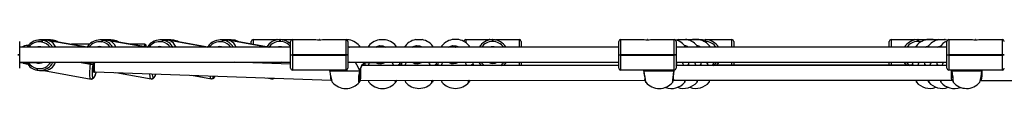
# Model space of a CAD drawing. Units: millimetres. Extents: x -4534 to 391465, y -3372 to 3857.
# Drawn here: x -923 to 142, y 1848 to 1901 of the extents above; entities that cross this region are included whole.
import ezdxf

# ---------------------------------------------------------------- set-up
doc = ezdxf.new("R2010")
doc.units = ezdxf.units.MM
doc.layers.add('Toestel 2D', color=7, linetype='Continuous', lineweight=20)
doc.layers.add('VP-EQ', color=7, linetype='Continuous', true_color=0x8a3492)

# ---------------------------------------------------------------- blocks, each defined once
blk = doc.blocks.new('16072')
at = {"layer": 'VP-EQ', "color": 0, "linetype": 'Continuous', "lineweight": 25}
for p, q in [((1860.88, 291.35), (1860.88, 289.92)), ((1861.81, 290.92), (1861.73, 290.92)), ((1861.73, 290.92), (1861.73, 290.82)), ((1863.59, 291.52), (1863.04, 291.52)), ((1863.28, 291.29), (1863.24, 291.3)), ((1863.32, 291.49), (1863.36, 291.49)), ((1863.83, 291.49), (1863.32, 291.49)), ((1863.36, 291.49), (1863.87, 291.49)), ((1864.2, 291.52), (1863.66, 291.52)), ((1864.48, 291.49), (1863.97, 291.49)), ((1864.01, 291.49), (1864.52, 291.49)), ((1864.25, 291.43), (1868.17, 290.72)), ((1868.18, 290.72), (1864.26, 291.43)), ((1864.26, 291.38), (1864.26, 291.43)), ((1864.26, 291.43), (1864.26, 291.43)), ((1868.18, 290.72), (1864.26, 291.43)), ((1864.52, 291.49), (1864.48, 291.49)), ((1864.52, 291.49), (1864.48, 291.49)), ((1864.48, 291.49), (1864.48, 291.49)), ((1864.52, 291.49), (1864.52, 291.49)), ((1868.45, 291.07), (1866.53, 291.07)), ((1866.53, 291.07), (1866.53, 291.02)), ((1870.1, 291.52), (1869.55, 291.52)), ((1869.79, 291.29), (1869.75, 291.3)), ((1869.83, 291.5), (1869.87, 291.49)), ((1870.34, 291.5), (1869.83, 291.5)), ((1869.87, 291.49), (1870.38, 291.49)), ((1870.71, 291.52), (1870.17, 291.52)), ((1870.99, 291.5), (1870.48, 291.5)), ((1870.52, 291.49), (1871.03, 291.49)), ((1870.76, 291.43), (1874.7, 290.72)), ((1874.72, 290.72), (1870.77, 291.43)), ((1870.77, 291.39), (1870.77, 291.43)), ((1870.77, 291.43), (1870.77, 291.43)), ((1874.71, 290.72), (1870.77, 291.43)), ((1871.03, 291.49), (1870.99, 291.5)), ((1871.03, 291.49), (1870.99, 291.5)), ((1870.99, 291.5), (1870.99, 291.5)), ((1871.03, 291.49), (1871.03, 291.49)), ((1874.43, 291.07), (1872.77, 291.07)), ((1874.43, 290.78), (1874.43, 291.07)), ((1874.53, 290.97), (1874.53, 290.76)), ((1876.61, 291.53), (1876.06, 291.53)), ((1876.3, 291.3), (1876.26, 291.3)), ((1876.34, 291.5), (1876.38, 291.49)), ((1876.85, 291.5), (1876.34, 291.5)), ((1876.38, 291.49), (1876.89, 291.49)), ((1877.22, 291.53), (1876.68, 291.53)), ((1877.5, 291.5), (1876.99, 291.5)), ((1877.03, 291.49), (1877.54, 291.5)), ((1877.27, 291.39), (1877.28, 291.44)), ((1877.27, 291.44), (1881.23, 290.72)), ((1881.25, 290.72), (1877.28, 291.44)), ((1877.28, 291.44), (1877.28, 291.44)), ((1881.24, 290.72), (1877.28, 291.44)), ((1877.54, 291.5), (1877.5, 291.5)), ((1877.54, 291.5), (1877.5, 291.5)), ((1877.5, 291.5), (1877.5, 291.5)), ((1877.54, 291.5), (1877.54, 291.5)), ((1883.12, 291.53), (1882.57, 291.53)), ((1882.81, 291.3), (1882.77, 291.31)), ((1882.85, 291.51), (1882.89, 291.5)), ((1883.36, 291.51), (1882.85, 291.51)), ((1882.89, 291.5), (1883.4, 291.5)), ((1883.73, 291.53), (1883.19, 291.53)), ((1884.01, 291.51), (1883.5, 291.51)), ((1883.54, 291.5), (1884.05, 291.5)), ((1883.78, 291.39), (1883.79, 291.44)), ((1883.78, 291.44), (1887.77, 290.72)), ((1887.78, 290.72), (1883.79, 291.44)), ((1883.79, 291.44), (1883.79, 291.44)), ((1887.78, 290.72), (1883.79, 291.44)), ((1884.05, 291.5), (1884.01, 291.51)), ((1884.05, 291.5), (1884.01, 291.51)), ((1884.01, 291.51), (1884.01, 291.51)), ((1884.05, 291.5), (1884.05, 291.5)), ((1885.93, 291.06), (1885.93, 291.35)), ((1886.13, 291.55), (1888.68, 291.55)), ((1886.13, 291.55), (1886.13, 291.02)), ((1889.01, 291.35), (1889.01, 291.55)), ((1889.01, 291.55), (1889.05, 291.55)), ((1889.05, 291.35), (1889.01, 291.35)), ((1889.05, 291.55), (1889.05, 291.35)), ((1889.38, 291.55), (1890.38, 291.55)), ((1890.18, 289.92), (1890.18, 291.35)), ((1890.38, 291.55), (1890.38, 289.92)), ((1890.38, 291.55), (1892.93, 291.55)), ((1893.3, 291.55), (1893.26, 291.55)), ((1893.63, 291.55), (1896.18, 291.55)), ((1896.18, 289.92), (1896.18, 291.55)), ((1896.38, 291.35), (1896.38, 289.92)), ((1908.93, 291.35), (1908.93, 291.35)), ((1909.13, 291.55), (1911.68, 291.55)), ((1909.13, 291.55), (1909.13, 291.22)), ((1912.01, 291.35), (1912.01, 291.55)), ((1912.01, 291.55), (1912.05, 291.55)), ((1912.05, 291.35), (1912.01, 291.35)), ((1912.05, 291.55), (1912.05, 291.35)), ((1912.38, 291.55), (1914.93, 291.55)), ((1914.93, 290.72), (1914.93, 291.55)), ((1915.13, 291.35), (1915.13, 290.72)), ((1925.68, 289.92), (1925.68, 291.35)), ((1925.88, 291.55), (1925.88, 289.92)), ((1925.88, 291.55), (1928.43, 291.55)), ((1928.8, 291.55), (1928.76, 291.55)), ((1929.13, 291.55), (1931.68, 291.55)), ((1931.68, 289.92), (1931.68, 291.55)), ((1931.88, 291.35), (1931.88, 289.92)), ((1932.13, 291.55), (1934.68, 291.55)), ((1932.13, 291.55), (1932.13, 291.49)), ((1935.01, 291.35), (1934.92, 291.35)), ((1935.01, 291.35), (1935.01, 291.55)), ((1935.01, 291.55), (1935.05, 291.55)), ((1935.05, 291.35), (1935.01, 291.35)), ((1935.05, 291.55), (1935.05, 291.35)), ((1935.38, 291.55), (1937.93, 291.55)), ((1937.93, 290.72), (1937.93, 291.55)), ((1938.13, 291.35), (1938.13, 290.72)), ((1954.93, 290.72), (1954.93, 291.35)), ((1955.13, 291.55), (1957.68, 291.55)), ((1955.13, 291.55), (1955.13, 290.72)), ((1958.01, 291.35), (1958.01, 291.55)), ((1958.01, 291.55), (1958.05, 291.55)), ((1958.05, 291.35), (1958.01, 291.35)), ((1958.05, 291.55), (1958.05, 291.35)), ((1958.38, 291.55), (1960.93, 291.55)), ((1960.93, 291.54), (1960.93, 291.55)), ((1961.23, 291.49), (1961.02, 291.54)), ((1961.18, 289.92), (1961.18, 291.35)), ((1961.38, 291.55), (1961.38, 289.92)), ((1961.38, 291.55), (1963.93, 291.55)), ((1964.3, 291.55), (1964.26, 291.55)), ((1964.63, 291.55), (1967.18, 291.55)), ((1967.18, 289.92), (1967.18, 291.55)), ((1860.88, 289.92), (1860.68, 289.92)), ((1860.88, 289.88), (1860.68, 289.88)), ((1890.18, 290.72), (1860.88, 290.72)), ((1860.88, 289.92), (1860.88, 289.88)), ((1860.88, 289.88), (1860.88, 288.45)), ((1890.18, 289.88), (1890.18, 289.92)), ((1890.18, 289.92), (1890.38, 289.92)), ((1890.38, 289.88), (1890.18, 289.88)), ((1890.18, 288.45), (1890.18, 289.88)), ((1890.38, 289.92), (1890.38, 289.88)), ((1896.18, 289.92), (1890.38, 289.92)), ((1890.38, 289.88), (1896.18, 289.88)), ((1890.38, 289.88), (1890.38, 288.25)), ((1896.18, 289.88), (1896.18, 289.92)), ((1896.38, 289.92), (1896.18, 289.92)), ((1896.38, 289.88), (1896.18, 289.88)), ((1896.18, 288.25), (1896.18, 289.88)), ((1925.68, 290.72), (1896.38, 290.72)), ((1896.38, 289.92), (1896.38, 289.88)), ((1896.38, 289.88), (1896.38, 288.45)), ((1925.68, 289.92), (1925.88, 289.92)), ((1925.68, 289.88), (1925.68, 289.92)), ((1925.88, 289.88), (1925.68, 289.88)), ((1925.68, 288.45), (1925.68, 289.88)), ((1925.88, 289.92), (1925.88, 289.88)), ((1931.68, 289.92), (1925.88, 289.92)), ((1925.88, 289.88), (1931.68, 289.88)), ((1925.88, 289.88), (1925.88, 288.25)), ((1931.68, 289.88), (1931.68, 289.92)), ((1931.88, 289.92), (1931.68, 289.92)), ((1931.88, 289.88), (1931.68, 289.88)), ((1931.68, 288.25), (1931.68, 289.88)), ((1961.18, 290.72), (1931.88, 290.72)), ((1931.88, 289.92), (1931.88, 289.88)), ((1931.88, 289.88), (1931.88, 288.45)), ((1957.73, 290.72), (1957.76, 290.73)), ((1961.18, 289.88), (1961.18, 289.92)), ((1961.18, 289.92), (1961.38, 289.92)), ((1961.38, 289.88), (1961.18, 289.88)), ((1961.18, 288.45), (1961.18, 289.88)), ((1961.38, 289.92), (1961.38, 289.88)), ((1967.18, 289.92), (1961.38, 289.92)), ((1961.38, 289.88), (1967.18, 289.88)), ((1961.38, 289.88), (1961.38, 288.25)), ((1967.18, 289.88), (1967.18, 289.92)), ((1967.38, 289.92), (1967.18, 289.92)), ((1967.38, 289.88), (1967.18, 289.88)), ((1967.18, 288.25), (1967.18, 289.88)), ((1860.88, 289.12), (1890.18, 289.12)), ((1860.88, 289.09), (1863.02, 289.09)), ((1861.62, 289.09), (1861.65, 289.03)), ((1867.31, 289.12), (1868.56, 288.9)), ((1867.42, 289.12), (1868.57, 288.92)), ((1868.57, 288.94), (1867.53, 289.12)), ((1868.56, 288.9), (1868.57, 288.92)), ((1868.57, 288.94), (1868.6, 289.12)), ((1868.57, 288.92), (1868.57, 288.94)), ((1868.8, 288.9), (1868.8, 288.88)), ((1868.91, 288.88), (1868.8, 288.88)), ((1868.8, 288.88), (1868.8, 288.86)), ((1890.18, 288.91), (1884.09, 289.12)), ((1890.18, 289.09), (1889.21, 289.12)), ((1896.38, 289.12), (1925.68, 289.12)), ((1896.52, 289.12), (1896.38, 289.06)), ((1925.68, 288.74), (1897.93, 288.75)), ((1898.23, 288.76), (1898.04, 288.77)), ((1898.06, 288.87), (1898.06, 289.12)), ((1898.06, 289.09), (1900.18, 289.09)), ((1898.21, 288.95), (1898.06, 288.95)), ((1898.06, 288.87), (1898.06, 288.86)), ((1898.21, 289.09), (1898.21, 288.87)), ((1898.22, 288.87), (1898.22, 288.86)), ((1900.15, 289.08), (1900.06, 289.09)), ((1925.68, 288.75), (1901.89, 288.75)), ((1902.19, 288.77), (1902, 288.78)), ((1902.01, 288.87), (1902.01, 289.12)), ((1902.01, 289.09), (1904.13, 289.1)), ((1902.17, 288.98), (1902.01, 288.99)), ((1902.01, 288.87), (1902.01, 288.86)), ((1902.17, 289.09), (1902.17, 288.87)), ((1902.17, 288.87), (1902.17, 288.86)), ((1925.68, 288.75), (1905.84, 288.76)), ((1906.14, 288.78), (1905.95, 288.79)), ((1905.96, 288.87), (1905.96, 288.87)), ((1905.97, 288.87), (1905.97, 289.12)), ((1905.97, 289.1), (1908.08, 289.1)), ((1906.12, 289.1), (1906.12, 288.87)), ((1906.13, 288.87), (1906.13, 288.87)), ((1925.68, 288.76), (1909.79, 288.76)), ((1909.92, 288.88), (1909.92, 289.12)), ((1909.92, 289.1), (1911.97, 289.1)), ((1909.92, 288.88), (1909.92, 288.87)), ((1914.93, 288.76), (1914.93, 289.12)), ((1915.13, 289.12), (1915.13, 288.76)), ((1931.88, 289.12), (1961.18, 289.12)), ((1961.18, 288.75), (1931.88, 288.75)), ((1931.95, 288.89), (1931.95, 289.12)), ((1960.16, 288.76), (1933.19, 288.76)), ((1933.27, 288.9), (1933.27, 289.12)), ((1958.84, 288.76), (1934.51, 288.76)), ((1934.6, 288.9), (1934.59, 289.12)), ((1957.52, 288.77), (1935.83, 288.77)), ((1935.92, 288.91), (1935.92, 289.12)), ((1937.93, 288.77), (1937.93, 289.12)), ((1938.13, 289.12), (1938.13, 288.77)), ((1954.93, 288.77), (1954.93, 289.12)), ((1955.13, 289.12), (1955.13, 288.77)), ((1957.44, 289.12), (1957.44, 288.9)), ((1957.44, 288.9), (1957.44, 288.9)), ((1958.76, 289.12), (1958.76, 288.9)), ((1958.76, 288.89), (1958.76, 288.9)), ((1960.08, 289.12), (1960.08, 288.89)), ((1960.09, 288.89), (1960.08, 288.89)), ((1862.75, 288.44), (1862.79, 288.43)), ((1862.76, 288.24), (1862.79, 288.24)), ((1862.8, 288.24), (1862.79, 288.24)), ((1863.07, 288.21), (1863.59, 288.21)), ((1863.51, 288.21), (1868.6, 287.29)), ((1868.89, 288.09), (1869, 288.07)), ((1869.01, 288.07), (1894.58, 287.15)), ((1871.3, 287.98), (1875.11, 287.3)), ((1879.47, 287.69), (1881.62, 287.3)), ((1896.18, 288.25), (1890.38, 288.25)), ((1894.42, 288.17), (1894.42, 288.15)), ((1894.42, 288.17), (1894.42, 288.17)), ((1894.42, 288.17), (1894.43, 288.1)), ((1894.42, 288.15), (1894.42, 288.1)), ((1897.66, 288.17), (1897.68, 288.17)), ((1897.68, 288.15), (1897.68, 288.17)), ((1897.69, 288.17), (1897.69, 288.17)), ((1931.68, 288.25), (1925.88, 288.25)), ((1928.37, 288.16), (1928.38, 288.15)), ((1928.39, 288.16), (1928.38, 288.16)), ((1928.38, 288.15), (1928.38, 288.15)), ((1931.65, 288.17), (1931.67, 288.25)), ((1931.66, 288.17), (1931.67, 288.18)), ((1931.66, 288.16), (1931.66, 288.17)), ((1931.66, 288.16), (1931.66, 288.16)), ((1931.67, 288.18), (1931.68, 288.25)), ((1967.18, 288.25), (1961.38, 288.25)), ((1961.67, 288.25), (1961.69, 288.17)), ((1961.69, 288.17), (1961.69, 288.16)), ((1961.69, 288.16), (1961.69, 288.16)), ((1964.97, 288.16), (1964.99, 288.25)), ((1964.98, 288.16), (1965, 288.25)), ((1964.98, 288.15), (1964.98, 288.16)), ((1868.6, 287.3), (1868.65, 287.29)), ((1868.65, 287.29), (1868.65, 287.29)), ((1868.84, 287.46), (1868.85, 287.46)), ((1875.11, 287.3), (1875.16, 287.29)), ((1875.16, 287.29), (1875.16, 287.29)), ((1875.35, 287.46), (1875.36, 287.46)), ((1881.62, 287.31), (1881.67, 287.3)), ((1881.67, 287.3), (1881.67, 287.3)), ((1881.86, 287.46), (1881.87, 287.46)), ((1887.64, 287.4), (1888.13, 287.31)), ((1888.13, 287.31), (1888.18, 287.3)), ((1888.18, 287.3), (1888.18, 287.3)), ((1894.58, 287.15), (1894.62, 287.15)), ((1897.58, 287.15), (1897.73, 287.15)), ((1897.73, 287.15), (1928.48, 287.14)), ((1928.48, 287.14), (1928.55, 287.14)), ((1931.53, 287.15), (1931.64, 287.15)), ((1931.64, 287.15), (1961.71, 287.15)), ((1957.88, 286.97), (1957.88, 286.97)), ((1959.2, 286.96), (1959.2, 286.96)), ((1960.52, 286.96), (1960.52, 286.96)), ((1961.71, 287.15), (1961.82, 287.15)), ((1961.85, 286.95), (1961.84, 286.95)), ((1964.74, 286.94), (1964.74, 286.95)), ((1964.81, 287.14), (1964.88, 287.14)), ((1964.88, 287.14), (1994.31, 287.15))]:
    blk.add_line(p, q, dxfattribs=at)
at = {"layer": 'VP-EQ', "color": 0, "linetype": 'Continuous', "lineweight": 25, "flags": 128}
for points in [[(1861.72, 290.8), (1861.68, 290.74), (1861.67, 290.72)], [(1864.11, 291.43), (1864.13, 291.43), (1864.21, 291.43), (1864.25, 291.43)], [(1864.48, 291.49), (1864.23, 291.52), (1864.2, 291.52)], [(1868.23, 290.81), (1868.19, 290.75), (1868.18, 290.73)], [(1870.62, 291.44), (1870.64, 291.43), (1870.72, 291.43), (1870.76, 291.43)], [(1870.99, 291.5), (1870.74, 291.52), (1870.71, 291.52)], [(1874.74, 290.81), (1874.7, 290.75), (1874.69, 290.73)], [(1877.13, 291.44), (1877.15, 291.44), (1877.23, 291.44), (1877.27, 291.44)], [(1877.5, 291.5), (1877.25, 291.53), (1877.22, 291.53)], [(1881.25, 290.82), (1881.21, 290.76), (1881.2, 290.73)], [(1883.63, 291.44), (1883.66, 291.44), (1883.74, 291.44), (1883.78, 291.44)], [(1884.01, 291.51), (1883.76, 291.53), (1883.73, 291.53)], [(1896.51, 291.54), (1896.51, 291.54), (1896.48, 291.54), (1896.43, 291.54), (1896.34, 291.54), (1896.27, 291.54)], [(1896.38, 290.8), (1896.51, 290.75), (1896.54, 290.72)], [(1899.39, 290.72), (1899.51, 290.81), (1899.83, 290.9), (1900.16, 290.88), (1900.47, 290.75), (1900.5, 290.72)], [(1900.07, 291.54), (1899.96, 291.54), (1899.86, 291.54), (1899.8, 291.54), (1899.76, 291.54), (1899.76, 291.54)], [(1900.46, 291.54), (1900.46, 291.54), (1900.44, 291.54), (1900.38, 291.54), (1900.29, 291.54), (1900.18, 291.54), (1900.07, 291.54)], [(1903.33, 290.72), (1903.46, 290.81), (1903.79, 290.91), (1904.12, 290.88), (1904.42, 290.76), (1904.45, 290.72)], [(1904.02, 291.54), (1903.91, 291.54), (1903.82, 291.54), (1903.75, 291.54), (1903.72, 291.54), (1903.72, 291.54)], [(1904.42, 291.54), (1904.42, 291.54), (1904.39, 291.54), (1904.33, 291.54), (1904.25, 291.54), (1904.14, 291.54), (1904.02, 291.54)], [(1907.28, 290.72), (1907.42, 290.82), (1907.74, 290.91), (1908.07, 290.89), (1908.37, 290.76), (1908.41, 290.72)], [(1907.98, 291.55), (1907.87, 291.55), (1907.77, 291.55), (1907.7, 291.55), (1907.67, 291.55), (1907.67, 291.55)], [(1908.37, 291.55), (1908.37, 291.55), (1908.35, 291.55), (1908.29, 291.55), (1908.2, 291.55), (1908.09, 291.55), (1907.98, 291.55)], [(1932.34, 291.54), (1932.08, 291.48), (1932.03, 291.46)], [(1932.67, 291.54), (1932.56, 291.54), (1932.46, 291.54), (1932.39, 291.54), (1932.34, 291.54), (1932.34, 291.54)], [(1933.04, 291.55), (1933.02, 291.55), (1932.97, 291.55), (1932.89, 291.55), (1932.79, 291.54), (1932.67, 291.54)], [(1933.66, 291.55), (1933.4, 291.48), (1933.35, 291.46)], [(1933.99, 291.55), (1933.88, 291.55), (1933.78, 291.55), (1933.71, 291.55), (1933.67, 291.55), (1933.66, 291.55)], [(1934.36, 291.55), (1934.34, 291.55), (1934.29, 291.55), (1934.21, 291.55), (1934.11, 291.55), (1933.99, 291.55)], [(1934.58, 291.5), (1934.76, 291.53), (1935.01, 291.55)], [(1958.38, 291.32), (1958.28, 291.34), (1958.05, 291.35)], [(1958.84, 290.72), (1958.97, 290.82), (1959.22, 290.89)], [(1959.36, 291.55), (1959.24, 291.55), (1959.14, 291.55), (1959.06, 291.55), (1959.01, 291.55), (1959, 291.55)], [(1959.7, 291.55), (1959.69, 291.55), (1959.65, 291.55), (1959.57, 291.55), (1959.47, 291.55), (1959.36, 291.55)], [(1960.01, 291.46), (1959.95, 291.48), (1959.7, 291.55)], [(1960.16, 290.72), (1960.3, 290.82), (1960.54, 290.88)], [(1960.68, 291.54), (1960.57, 291.54), (1960.46, 291.54), (1960.38, 291.54), (1960.33, 291.54), (1960.32, 291.54)], [(1961.02, 291.54), (1961.01, 291.54), (1960.97, 291.54), (1960.89, 291.54), (1960.79, 291.54), (1960.68, 291.54)], [(1961, 291.54), (1960.97, 291.55), (1960.93, 291.55)], [(1900.06, 290.72), (1899.86, 290.74), (1899.81, 290.72)], [(1904.07, 290.73), (1903.81, 290.74), (1903.75, 290.72)], [(1907.99, 290.72), (1907.99, 290.73), (1908.02, 290.73)], [(1864.51, 289.12), (1864.48, 289.08), (1864.39, 288.92)], [(1868.6, 287.29), (1868.56, 287.31), (1868.52, 287.37), (1868.49, 287.47), (1868.47, 287.6), (1868.46, 287.76), (1868.46, 287.96), (1868.47, 288.17), (1868.49, 288.4), (1868.52, 288.65), (1868.56, 288.9)], [(1868.8, 288.86), (1868.76, 288.64), (1868.73, 288.43), (1868.72, 288.22), (1868.71, 288.04), (1868.71, 287.87), (1868.72, 287.72), (1868.74, 287.61), (1868.76, 287.52), (1868.8, 287.47), (1868.84, 287.46)], [(1868.84, 289.12), (1868.84, 289.12), (1868.8, 288.9)], [(1869.03, 288.07), (1869.02, 288.05), (1868.98, 288), (1868.94, 287.98), (1868.9, 288), (1868.88, 288.05), (1868.86, 288.13), (1868.85, 288.24), (1868.86, 288.38), (1868.87, 288.54), (1868.89, 288.71), (1868.91, 288.88)], [(1868.91, 288.88), (1868.95, 289.07), (1868.96, 289.12)], [(1897.66, 288.17), (1897.75, 288.46), (1897.86, 288.69), (1897.98, 288.85), (1898.05, 288.9), (1898.06, 288.87)], [(1897.95, 288.75), (1897.96, 288.76), (1897.95, 288.77)], [(1898.22, 288.86), (1898.22, 288.85), (1898.24, 288.75)], [(1899.62, 289.09), (1899.63, 289.08), (1899.88, 289.04), (1900.17, 289.09), (1900.24, 289.12)], [(1899.97, 289.06), (1899.95, 289.06), (1899.94, 289.06), (1899.94, 289.06)], [(1900.11, 289.08), (1900.06, 289.09), (1900.05, 289.09)], [(1901.86, 288.75), (1901.94, 288.85), (1902, 288.9), (1902.01, 288.87)], [(1901.91, 288.75), (1901.91, 288.76), (1901.91, 288.78)], [(1902.17, 288.86), (1902.17, 288.86), (1902.2, 288.75)], [(1903.57, 289.1), (1903.59, 289.09), (1903.84, 289.05), (1904.12, 289.09), (1904.18, 289.12)], [(1903.93, 289.06), (1903.9, 289.06), (1903.89, 289.06), (1903.89, 289.06)], [(1904.07, 289.08), (1904.02, 289.09), (1904, 289.1)], [(1905.81, 288.75), (1905.89, 288.86), (1905.96, 288.91), (1905.96, 288.87)], [(1905.86, 288.76), (1905.86, 288.77), (1905.86, 288.78)], [(1906.13, 288.87), (1906.12, 288.86), (1906.15, 288.76)], [(1907.53, 289.1), (1907.54, 289.09), (1907.79, 289.05), (1908.07, 289.09), (1908.13, 289.12)], [(1907.88, 289.06), (1907.86, 289.07), (1907.85, 289.07), (1907.85, 289.07)], [(1908.02, 289.09), (1907.97, 289.09), (1907.96, 289.1)], [(1909.76, 288.76), (1909.84, 288.86), (1909.91, 288.91), (1909.92, 288.88)], [(1909.81, 288.76), (1909.82, 288.77), (1909.81, 288.79)], [(1910.83, 288.76), (1910.7, 288.93), (1910.58, 289.1)], [(1913.5, 289.12), (1913.37, 288.93), (1913.23, 288.76)], [(1931.88, 288.81), (1931.91, 288.86), (1931.95, 288.9), (1931.95, 288.89)], [(1933.17, 288.75), (1933.23, 288.86), (1933.27, 288.91), (1933.27, 288.9)], [(1934.49, 288.75), (1934.55, 288.86), (1934.59, 288.91), (1934.59, 288.9)], [(1935.81, 288.76), (1935.88, 288.87), (1935.92, 288.92), (1935.91, 288.91)], [(1936.5, 289.12), (1936.37, 288.93), (1936.24, 288.77)], [(1956.83, 288.77), (1956.7, 288.93), (1956.57, 289.12)], [(1957.44, 288.9), (1957.44, 288.92), (1957.48, 288.87), (1957.54, 288.76)], [(1957.47, 288.84), (1957.47, 288.84), (1957.48, 288.84), (1957.49, 288.81), (1957.52, 288.77)], [(1958.76, 288.9), (1958.76, 288.91), (1958.8, 288.86), (1958.86, 288.75)], [(1958.79, 288.84), (1958.79, 288.84), (1958.8, 288.83), (1958.81, 288.81), (1958.84, 288.76), (1958.84, 288.75)], [(1960.08, 288.89), (1960.08, 288.91), (1960.12, 288.86), (1960.18, 288.75)], [(1960.11, 288.84), (1960.11, 288.84), (1960.12, 288.83), (1960.13, 288.8), (1960.16, 288.75)], [(1868.65, 287.29), (1868.75, 287.31), (1868.81, 287.34), (1868.87, 287.39), (1868.93, 287.47), (1869.01, 287.59), (1869.07, 287.72), (1869.13, 287.88), (1869.19, 288.06), (1869.19, 288.06)], [(1868.85, 287.46), (1868.9, 287.47), (1868.95, 287.52), (1869, 287.61), (1869.06, 287.73), (1869.12, 287.87), (1869.18, 288.04), (1869.19, 288.06)], [(1875.11, 287.3), (1875.07, 287.32), (1875.03, 287.38), (1875, 287.47), (1874.98, 287.6), (1874.97, 287.77), (1874.97, 287.85)], [(1875.16, 287.29), (1875.25, 287.31), (1875.32, 287.35), (1875.38, 287.4), (1875.44, 287.47), (1875.52, 287.59), (1875.58, 287.72), (1875.62, 287.83)], [(1875.22, 287.84), (1875.23, 287.73), (1875.25, 287.61), (1875.27, 287.53), (1875.31, 287.48), (1875.35, 287.46)], [(1875.36, 287.46), (1875.4, 287.48), (1875.46, 287.53), (1875.51, 287.61), (1875.57, 287.73), (1875.61, 287.83)], [(1881.62, 287.3), (1881.58, 287.32), (1881.54, 287.38), (1881.51, 287.48), (1881.49, 287.61), (1881.49, 287.62)], [(1894.4, 288.25), (1894.41, 288.24), (1894.41, 288.17)], [(1894.41, 288.25), (1894.42, 288.21), (1894.42, 288.17)], [(1894.42, 288.17), (1894.55, 288.17), (1894.7, 288.17), (1894.88, 288.17), (1895.08, 288.17), (1895.31, 288.17), (1895.55, 288.17), (1895.8, 288.17), (1896.06, 288.17), (1896.32, 288.17), (1896.58, 288.17), (1896.83, 288.17), (1897.07, 288.17), (1897.29, 288.17), (1897.49, 288.17), (1897.66, 288.17)], [(1894.42, 288.17), (1894.42, 288.17), (1894.42, 288.17)], [(1894.42, 288.15), (1894.42, 288.16), (1894.42, 288.17)], [(1894.43, 288.1), (1894.47, 287.83), (1894.53, 287.5), (1894.6, 287.22), (1894.66, 287.03), (1894.7, 286.96)], [(1897.61, 286.94), (1897.57, 286.96), (1897.56, 287.09), (1897.56, 287.31), (1897.58, 287.6), (1897.63, 287.94), (1897.66, 288.17)], [(1897.68, 288.17), (1897.68, 288.17), (1897.67, 288.17), (1897.66, 288.17)], [(1897.66, 288.17), (1897.67, 288.16), (1897.68, 288.16), (1897.68, 288.15)], [(1928.36, 288.25), (1928.37, 288.2), (1928.37, 288.16)], [(1928.37, 288.25), (1928.38, 288.21), (1928.39, 288.16)], [(1928.38, 288.16), (1928.37, 288.16), (1928.38, 288.16), (1928.39, 288.16)], [(1928.38, 288.15), (1928.38, 288.15), (1928.38, 288.16), (1928.39, 288.16)], [(1928.38, 288.15), (1928.38, 288.09), (1928.41, 287.92), (1928.44, 287.74), (1928.46, 287.58), (1928.49, 287.42), (1928.52, 287.28), (1928.54, 287.16), (1928.56, 287.07), (1928.58, 287), (1928.59, 286.97), (1928.61, 286.94), (1928.61, 286.94)], [(1928.39, 288.16), (1928.53, 288.16), (1928.7, 288.16), (1928.89, 288.16), (1929.11, 288.17), (1929.34, 288.17), (1929.59, 288.17), (1929.85, 288.17), (1930.11, 288.17), (1930.37, 288.17), (1930.62, 288.17), (1930.87, 288.17), (1931.09, 288.17), (1931.3, 288.17), (1931.49, 288.17), (1931.65, 288.17)], [(1928.39, 288.16), (1928.44, 287.82), (1928.49, 287.5), (1928.54, 287.22), (1928.58, 287.02), (1928.61, 286.93), (1928.61, 286.94)], [(1931.52, 287.03), (1931.52, 287.03), (1931.52, 287.04), (1931.52, 287.08), (1931.53, 287.16), (1931.54, 287.26), (1931.56, 287.39), (1931.57, 287.54), (1931.6, 287.7), (1931.62, 287.87), (1931.64, 288.04), (1931.66, 288.16)], [(1931.66, 288.17), (1931.66, 288.17), (1931.65, 288.17), (1931.65, 288.17)], [(1931.65, 288.17), (1931.66, 288.17), (1931.66, 288.17)], [(1931.65, 288.17), (1931.66, 288.17), (1931.66, 288.16), (1931.66, 288.16)], [(1961.69, 288.25), (1961.7, 288.22), (1961.71, 288.17)], [(1961.71, 288.17), (1961.69, 288.17), (1961.69, 288.17)], [(1961.69, 288.17), (1961.69, 288.17), (1961.7, 288.17), (1961.71, 288.17)], [(1961.69, 288.16), (1961.69, 288.16), (1961.7, 288.17), (1961.71, 288.17)], [(1961.69, 288.16), (1961.7, 288.1), (1961.73, 287.93), (1961.75, 287.76), (1961.77, 287.59), (1961.79, 287.44), (1961.81, 287.3), (1961.82, 287.18), (1961.83, 287.1), (1961.83, 287.04), (1961.83, 287.02), (1961.83, 287.03)], [(1961.71, 288.17), (1961.87, 288.17), (1962.05, 288.17), (1962.26, 288.17), (1962.49, 288.17), (1962.73, 288.17), (1962.98, 288.17), (1963.24, 288.17), (1963.5, 288.17), (1963.76, 288.17), (1964.01, 288.17), (1964.24, 288.16), (1964.46, 288.16), (1964.66, 288.16), (1964.83, 288.16), (1964.97, 288.16)], [(1961.71, 288.17), (1961.76, 287.83), (1961.8, 287.51), (1961.83, 287.23), (1961.85, 287.03), (1961.85, 286.94), (1961.85, 286.95)], [(1964.97, 288.16), (1964.98, 288.16), (1964.98, 288.16)], [(1964.97, 288.16), (1964.97, 288.16), (1964.98, 288.15), (1964.98, 288.15)], [(1888.13, 287.31), (1888.09, 287.33), (1888.06, 287.38)], [(1897.71, 287.16), (1897.66, 287.03), (1897.61, 286.94), (1897.61, 286.94)], [(1898.58, 287.15), (1898.62, 287.03), (1898.66, 286.96)], [(1901.56, 286.94), (1901.53, 286.96), (1901.51, 287.09), (1901.51, 287.15)], [(1901.66, 287.17), (1901.62, 287.03), (1901.56, 286.94), (1901.56, 286.94)], [(1902.53, 287.15), (1902.57, 287.04), (1902.61, 286.97)], [(1905.51, 286.95), (1905.48, 286.97), (1905.46, 287.1), (1905.46, 287.15)], [(1905.61, 287.15), (1905.57, 287.04), (1905.52, 286.95), (1905.51, 286.95)], [(1906.49, 287.15), (1906.52, 287.04), (1906.56, 286.97)], [(1909.47, 286.95), (1909.43, 286.97), (1909.42, 287.1), (1909.42, 287.15)], [(1909.56, 287.16), (1909.52, 287.04), (1909.47, 286.95), (1909.47, 286.95)], [(1932.84, 287.03), (1932.84, 287.03), (1932.84, 287.05), (1932.84, 287.09), (1932.85, 287.15)], [(1934.16, 287.03), (1934.16, 287.03), (1934.16, 287.05), (1934.17, 287.09), (1934.17, 287.16)], [(1935.48, 287.04), (1935.48, 287.04), (1935.48, 287.05), (1935.49, 287.1), (1935.49, 287.15)], [(1957.86, 287.15), (1957.87, 287.11), (1957.87, 287.06), (1957.87, 287.04), (1957.87, 287.04)], [(1957.88, 287.15), (1957.89, 287.05), (1957.89, 286.96), (1957.88, 286.97)], [(1959.18, 287.15), (1959.19, 287.1), (1959.19, 287.05), (1959.19, 287.03), (1959.19, 287.03)], [(1959.2, 287.15), (1959.21, 287.04), (1959.21, 286.95), (1959.2, 286.96)], [(1960.5, 287.15), (1960.51, 287.1), (1960.51, 287.05), (1960.51, 287.03), (1960.51, 287.03)], [(1960.52, 287.15), (1960.53, 287.04), (1960.53, 286.95), (1960.52, 286.96)]]:
    blk.add_lwpolyline(points, dxfattribs=at)
at = {"layer": 'VP-EQ', "color": 0, "linetype": 'Continuous', "lineweight": 25}
for centre, radius, start, end in [((1861.73, 289.92), 1, 90, 126.8699), ((1863.04, 289.93), 1.58, 80.0181, 146.4763), ((1863, 289.93), 1.39, 80.0097, 145.0068), ((1863, 289.92), 0.866, 67.952, 112.048), ((1863.56, 291.29), 0.319, 140.1583, 178.6225), ((1863.6, 291.28), 0.319, 140.1583, 178.6225), ((1863.03, 289.91), 1.4, 35.4304, 79.6643), ((1863.07, 289.91), 1.6, 30.4726, 79.5967), ((1863.57, 290.16), 1.36, 79.0544, 89.3213), ((1863.66, 289.57), 1.95, 80.8021, 91.6754), ((1865.51, 300.71), 9.37, 259.6778, 259.9176), ((1863.35, 288.72), 2.82, 74.4212, 79.3777), ((1862.31, 282.17), 9.47, 79.6785, 79.9158), ((1863.85, 290.56), 0.944, 68.0877, 80.4952), ((1864.26, 291.51), 0.0791, 267.134, 272.9406), ((1864.26, 290), 1.51, 58.6238, 80.0672), ((1864.24, 289.93), 1.58, 59.135, 79.7668), ((1866.53, 290.97), 0.1, 90, 142.4247), ((1869.55, 289.94), 1.58, 80.0181, 146.4763), ((1869.51, 289.93), 1.39, 80.0109, 145.2145), ((1869.51, 289.93), 0.866, 67.2294, 112.7706), ((1870.07, 291.29), 0.319, 140.1582, 178.6226), ((1870.11, 291.29), 0.319, 140.1586, 178.6222), ((1869.54, 289.92), 1.4, 35.2226, 79.6636), ((1869.58, 289.92), 1.6, 30.301, 79.5959), ((1870.08, 290.16), 1.36, 79.0544, 89.3213), ((1870.17, 289.57), 1.95, 80.8021, 91.6754), ((1872.04, 300.82), 9.48, 259.6786, 259.9158), ((1869.86, 288.72), 2.82, 74.4219, 79.3772), ((1868.82, 282.17), 9.48, 79.6786, 79.9158), ((1870.36, 290.56), 0.944, 68.0876, 80.4953), ((1870.77, 291.51), 0.0793, 267.1383, 272.9309), ((1870.77, 290.01), 1.51, 58.6238, 80.0672), ((1870.75, 289.94), 1.58, 59.1351, 79.7667), ((1874.43, 290.97), 0.1, 0, 90), ((1876.06, 289.94), 1.58, 80.0182, 146.4763), ((1876.02, 289.94), 1.39, 80.0121, 145.4216), ((1876.02, 289.93), 0.866, 66.5281, 113.4719), ((1876.58, 291.3), 0.319, 140.1579, 178.6229), ((1876.62, 291.29), 0.319, 140.1585, 178.6223), ((1876.05, 289.92), 1.4, 35.0154, 79.6628), ((1876.09, 289.92), 1.6, 29.545, 79.5924), ((1876.59, 290.16), 1.36, 79.0543, 89.3213), ((1876.68, 289.58), 1.95, 80.8021, 91.6754), ((1878.55, 300.84), 9.49, 259.679, 259.9156), ((1876.37, 288.73), 2.82, 74.4222, 79.377), ((1875.33, 282.19), 9.46, 79.6783, 79.9159), ((1876.87, 290.56), 0.944, 68.0875, 80.4954), ((1877.28, 291.52), 0.0793, 267.1385, 272.9308), ((1877.28, 290.01), 1.51, 58.624, 80.0671), ((1877.26, 289.94), 1.58, 59.1349, 79.7668), ((1882.57, 289.94), 1.58, 80.0182, 146.4763), ((1882.53, 289.94), 1.39, 80.0133, 145.6281), ((1882.53, 289.93), 0.866, 65.8461, 114.1539), ((1883.09, 291.3), 0.319, 140.1585, 178.6227), ((1883.13, 291.29), 0.319, 140.1586, 178.6225), ((1882.56, 289.93), 1.4, 34.8088, 79.6619), ((1882.6, 289.93), 1.6, 29.5448, 79.5925), ((1883.1, 290.17), 1.36, 79.0546, 89.321), ((1883.19, 289.58), 1.95, 80.8019, 91.6755), ((1885.05, 300.78), 9.43, 259.678, 259.9162), ((1882.88, 288.73), 2.82, 74.4221, 79.3769), ((1881.87, 282.32), 9.33, 79.6772, 79.9181), ((1883.38, 290.57), 0.944, 68.088, 80.4951), ((1883.79, 291.52), 0.0794, 267.1469, 272.9277), ((1883.79, 290.02), 1.51, 58.624, 80.067), ((1883.77, 289.95), 1.58, 59.1349, 79.7668), ((1886.13, 291.35), 0.2, 90, 180), ((1889.01, 289.92), 1.63, 90, 149.3664), ((1889.01, 289.92), 1.43, 90, 146.3503), ((1888.22, 288.23), 3.36, 80.226, 81.9863), ((1889.05, 289.88), 0.9, 68.9605, 111.0395), ((1889.05, 289.92), 1.63, 46.1119, 90), ((1889.05, 289.92), 1.43, 37.7949, 90), ((1889.2, 292.4), 0.866, 275.4775, 282.3104), ((1890.38, 291.35), 0.2, 90, 180), ((1893.28, 293.43), 1.91, 259.4577, 280.5423), ((1896.18, 291.35), 0.2, 0, 90), ((1896.16, 289.67), 1.9, 33.7979, 79.4461), ((1900.11, 289.67), 1.9, 100.6764, 146.3553), ((1900.11, 289.67), 1.9, 33.6447, 79.4461), ((1904.07, 289.68), 1.9, 100.6764, 146.5083), ((1904.07, 289.68), 1.9, 33.4917, 79.4461), ((1908.02, 289.68), 1.9, 100.6764, 146.6609), ((1907.87, 290.27), 0.493, 68.4475, 111.5525), ((1908.02, 289.68), 1.9, 33.3391, 79.4461), ((1909.13, 291.35), 0.2, 90, 180), ((1912.01, 289.92), 1.63, 90, 150.607), ((1912.01, 289.92), 1.43, 90, 145.9829), ((1911.21, 288.21), 3.38, 80.2308, 81.981), ((1912.05, 289.88), 0.9, 68.9605, 111.0395), ((1912.05, 289.92), 1.63, 29.393, 90), ((1912.05, 289.92), 1.43, 34.0171, 90), ((1912.2, 292.4), 0.866, 275.4794, 282.3083), ((1914.93, 291.35), 0.2, 0, 90), ((1925.88, 291.35), 0.2, 90, 180), ((1928.78, 293.43), 1.91, 259.4577, 280.5423), ((1931.68, 291.35), 0.2, 0, 90), ((1931.37, 289.67), 1.9, 33.6057, 77.4915), ((1932.13, 291.35), 0.2, 90, 142.9536), ((1932.8, 290.32), 0.568, 45.2989, 88.0868), ((1932.69, 289.68), 1.9, 33.4518, 79.5694), ((1934.12, 290.32), 0.573, 44.895, 87.9384), ((1934.01, 289.68), 1.9, 33.2982, 79.5694), ((1934.22, 288.22), 3.36, 80.2272, 81.9851), ((1935.05, 289.92), 1.63, 29.393, 90), ((1935.05, 289.92), 1.43, 34.0171, 90), ((1935.2, 292.41), 0.871, 275.4969, 282.2908), ((1937.93, 291.35), 0.2, 0, 90), ((1955.13, 291.35), 0.2, 90, 180), ((1958.01, 289.92), 1.63, 90, 150.607), ((1958.01, 289.92), 1.43, 90, 145.9829), ((1957.22, 288.24), 3.34, 80.2212, 81.9901), ((1959.34, 289.68), 1.9, 100.4306, 146.2984), ((1958.05, 289.92), 1.63, 69.0028, 90), ((1958.2, 292.4), 0.862, 275.4619, 282.3258), ((1960.66, 289.68), 1.9, 100.4306, 146.5103), ((1961.98, 289.67), 1.9, 114.6395, 146.3564), ((1961.38, 291.35), 0.2, 90, 180), ((1964.28, 293.43), 1.91, 259.4577, 280.5423), ((1967.18, 291.35), 0.2, 0, 90), ((1861.73, 289.92), 1, 236.9092, 270), ((1863.05, 289.82), 1.6, 209.545, 259.5924), ((1863, 289.82), 1.4, 211.4787, 259.6014), ((1863, 289.86), 0.867, 242.2771, 302.5775), ((1863.03, 289.8), 1.39, 260.0432, 330.7672), ((1863.07, 289.8), 1.58, 260.0181, 326.4763), ((1863.02, 289.86), 0.769, 270.0445, 287.7521), ((1869.06, 291.42), 2.57, 258.8998, 264.1592), ((1869.06, 291.46), 2.57, 258.9, 264.1591), ((1869.06, 291.44), 2.57, 258.8999, 264.1591), ((1870.81, 288.41), 1.96, 165.4586, 189.8108), ((1872.28, 288.31), 3.42, 166.1988, 170.5963), ((1898.91, 287.99), 1.24, 138.4524, 171.4133), ((1897.63, 288.88), 0.432, 342.0805, 357.0075), ((1898.71, 288.89), 0.491, 184.0356, 197.1508), ((1899.89, 289.92), 0.979, 237.6367, 305.8587), ((1902.15, 288.58), 0.318, 132.2243, 147.317), ((1901.56, 288.89), 0.449, 341.8457, 356.842), ((1902.68, 288.9), 0.51, 184.1984, 197.3933), ((1903.85, 289.92), 0.974, 237.5389, 305.5388), ((1906.12, 288.57), 0.339, 132.3623, 147.5661), ((1905.54, 288.89), 0.432, 342.0799, 357.0072), ((1906.61, 288.9), 0.492, 184.0423, 197.1436), ((1907.8, 289.92), 0.969, 237.4408, 305.2127), ((1910.04, 288.6), 0.297, 132.0642, 147.0259), ((1909.49, 288.89), 0.432, 342.0872, 357.0013), ((1912.01, 289.88), 1.43, 213.1149, 231.7449), ((1912.05, 289.88), 0.9, 240.1239, 302.3875), ((1912.05, 289.88), 0.8, 257.1951, 288.1949), ((1911.97, 289.9), 0.8, 270.0612, 282.8386), ((1912.05, 289.88), 1.43, 308.2262, 327.8953), ((1932.28, 288.56), 0.449, 143.4202, 151.9775), ((1931.15, 289.08), 0.825, 336.3492, 346.5045), ((1933.75, 288.47), 0.63, 143.9107, 152.7624), ((1932.45, 289.1), 0.853, 336.268, 346.4071), ((1935.09, 288.45), 0.658, 143.9538, 152.8555), ((1933.75, 289.11), 0.874, 336.1563, 346.3549), ((1936.36, 288.49), 0.597, 143.8287, 152.689), ((1935.13, 289.09), 0.812, 336.2608, 346.5893), ((1935.05, 289.88), 1.43, 308.5723, 327.8953), ((1958.01, 289.88), 1.43, 212.1047, 231.492), ((1958, 289.02), 0.575, 192.0075, 206.0812), ((1959.32, 289.01), 0.574, 191.9962, 206.0921), ((1960.66, 289.01), 0.593, 192.0768, 206.1809), ((1863, 288.35), 0.27, 159.9461, 202.7516), ((1863.04, 288.34), 0.27, 159.9462, 202.7516), ((1881.59, 287.75), 0.462, 280.0669, 340.2435), ((1881.91, 287.61), 0.152, 180.1356, 250.3195), ((1881.79, 287.69), 0.235, 287.8719, 337.6068), ((1890.38, 288.45), 0.2, 180, 270), ((1896.18, 288.45), 0.2, 270, 0), ((1901.91, 287.26), 4.32, 168.024, 182.5876), ((1925.88, 288.45), 0.2, 180, 270), ((1939.94, 286.61), 8.44, 169.3377, 177.7291), ((1931.68, 288.45), 0.2, 270, 0), ((1961.38, 288.45), 0.2, 180, 270), ((1957.77, 288.86), 7.23, 344.67, 354.4903), ((1958.15, 288.82), 6.86, 344.0992, 354.3694), ((1967.18, 288.45), 0.2, 270, 0), ((1868.64, 287.49), 0.197, 270.3614, 350.7604), ((1868.65, 287.49), 0.197, 270.4954, 350.7596), ((1875.15, 287.49), 0.197, 270.3612, 350.7606), ((1875.16, 287.49), 0.197, 270.4954, 350.7595), ((1881.66, 287.5), 0.197, 270.3612, 350.7601), ((1881.67, 287.5), 0.197, 270.4952, 350.76), ((1888.19, 287.57), 0.263, 269.4825, 311.6831), ((1888.17, 287.5), 0.194, 270.1003, 319.4034), ((1888.18, 287.5), 0.194, 270.2352, 319.2929), ((1896.16, 288.17), 1.9, 219.7059, 320.4301), ((1900.12, 288.17), 1.9, 219.7059, 320.4301), ((1901.99, 287.16), 0.455, 180.8478, 191.5234), ((1904.07, 288.18), 1.9, 219.7059, 320.4301), ((1905.94, 287.16), 0.449, 181.4131, 191.5984), ((1908.02, 288.18), 1.9, 219.7059, 320.4301), ((1909.93, 287.17), 0.486, 182.4415, 191.2767), ((1930.06, 288.17), 1.9, 220.4884, 319.8703), ((1931.38, 288.17), 1.9, 249.8426, 319.8703), ((1931.01, 287.21), 0.567, 331.8014, 354.0076), ((1932.7, 288.18), 1.9, 249.8426, 319.8703), ((1933.35, 287.04), 0.535, 167.7089, 189.5952), ((1932.34, 287.21), 0.558, 331.7185, 353.8905), ((1934.02, 288.18), 1.9, 249.8426, 319.8703), ((1934.66, 287.04), 0.523, 167.7982, 189.7123), ((1933.65, 287.22), 0.567, 331.797, 354.0149), ((1935.97, 287.05), 0.512, 167.9153, 189.8142), ((1935, 287.21), 0.537, 331.5445, 353.6122), ((1958.42, 287.23), 0.606, 187.2956, 206.0535), ((1959.33, 288.18), 1.9, 219.9213, 290.1574), ((1959.75, 287.23), 0.618, 187.1726, 205.9611), ((1960.66, 288.18), 1.9, 219.9213, 290.1574), ((1961.08, 287.23), 0.629, 187.0316, 205.8987), ((1961.98, 288.17), 1.9, 219.9213, 290.1574), ((1962.42, 287.23), 0.639, 186.9094, 205.8341), ((1963.3, 288.17), 1.9, 219.9213, 319.6802)]:
    blk.add_arc(centre, radius, start, end, dxfattribs=at)
for centre, major_axis, ratio, start_param, end_param in [((1863.66, 289.88), (0.14, 1.63), 0.780062, 5.325338, 6.037779), ((1870.17, 289.89), (0.14, 1.63), 0.780062, 5.32235, 6.037779), ((1876.68, 289.89), (0.14, 1.63), 0.780062, 5.319368, 6.037779), ((1883.19, 289.89), (0.14, 1.63), 0.780062, 5.316391, 6.037779), ((1863.65, 289.84), (0.14, 1.63), 0.780062, 3.211367, 4.325928), ((1869.09, 288.86), (0.086, 0.797), 0.171199, 1.256811, 2.779608), ((1896.16, 291.9), (-1.89, 4.35), 0.044699, 2.243911, 2.582999), ((1896.16, 291.9), (-1.89, 4.35), 0.044699, 2.243911, 2.582999), ((1900.11, 291.91), (1.89, 4.35), 0.044699, 2.293481, 2.401382), ((1900.11, 291.91), (1.89, 4.35), 0.044699, 2.293481, 2.401382), ((1900.11, 291.91), (-1.89, 4.35), 0.044699, 2.245174, 2.363698), ((1900.11, 291.91), (-1.89, 4.35), 0.044699, 2.245174, 2.363698), ((1904.07, 291.91), (1.89, 4.35), 0.044699, 2.293481, 2.403039), ((1904.07, 291.91), (1.89, 4.35), 0.044699, 2.293481, 2.403039), ((1904.07, 291.91), (-1.89, 4.35), 0.044699, 2.246439, 2.365358), ((1904.07, 291.91), (-1.89, 4.35), 0.044699, 2.246439, 2.365358), ((1908.02, 291.91), (1.89, 4.35), 0.044699, 2.293481, 2.404698), ((1908.02, 291.91), (1.89, 4.35), 0.044699, 2.293481, 2.404698), ((1908.02, 291.91), (-1.89, 4.35), 0.044699, 2.247705, 2.367021), ((1908.02, 291.91), (-1.89, 4.35), 0.044699, 2.247705, 2.367021), ((1931.36, 291.91), (-1.91, 4.35), 0.014908, 2.259192, 2.373707), ((1931.36, 291.91), (-1.91, 4.35), 0.014908, 2.259192, 2.376258), ((1932.69, 291.91), (-1.91, 4.35), 0.014908, 2.260467, 2.377697), ((1932.69, 291.91), (-1.91, 4.35), 0.014908, 2.260467, 2.377697), ((1934.01, 291.92), (-1.91, 4.35), 0.014908, 2.258453, 2.375103), ((1934.01, 291.92), (-1.91, 4.35), 0.014908, 2.261744, 2.379139), ((1959.35, 291.91), (1.91, 4.35), 0.014908, 3.904134, 4.025732), ((1959.35, 291.91), (1.91, 4.35), 0.014908, 3.904134, 4.021756), ((1960.67, 291.91), (1.91, 4.35), 0.014908, 3.905545, 4.023032), ((1960.67, 291.91), (1.91, 4.35), 0.014908, 3.905545, 4.023032), ((1961.99, 291.91), (1.91, 4.35), 0.014908, 3.906953, 4.024307), ((1961.99, 291.91), (1.91, 4.35), 0.014908, 3.90948, 4.024307), ((1869.09, 288.86), (0.086, 0.797), 0.171199, 2.779608, 3.153773), ((1896.16, 291.9), (1.89, 4.35), 0.044699, 2.583346, 2.62183), ((1896.16, 291.9), (1.89, 4.35), 0.044699, 2.583346, 2.62183), ((1894.59, 287.95), (0.014, 0.8), 0.133305, 1.820927, 2.572873), ((1897.73, 287.95), (0, 0.8), 0.071482, 3.141548, 4.715666), ((1897.73, 287.95), (0, 0.8), 0.071482, 4.715666, 5.427453), ((1930.04, 291.9), (1.88, 4.36), 0.014908, 2.569437, 2.60892), ((1930.04, 291.9), (1.88, 4.36), 0.014908, 2.569437, 2.60892), ((1930.04, 291.9), (-1.91, 4.35), 0.014908, 2.560749, 2.595909), ((1930.04, 291.9), (-1.91, 4.35), 0.014908, 2.560749, 2.595909), ((1961.71, 287.95), (0.001, 0.8), 0.110689, 1.560223, 3.141769), ((1961.71, 287.95), (0.001, 0.8), 0.110689, 1.184155, 1.560223), ((1963.31, 291.9), (1.91, 4.35), 0.014908, 3.687276, 3.722881), ((1963.31, 291.9), (1.91, 4.35), 0.014908, 3.687276, 3.722881), ((1964.88, 287.94), (0.001, 0.8), 0.149264, 3.141853, 4.69644), ((1963.31, 291.9), (-1.88, 4.36), 0.014908, 3.674265, 3.714188), ((1963.31, 291.9), (-1.88, 4.36), 0.014908, 3.674265, 3.714188), ((1964.88, 287.94), (0.001, 0.8), 0.149264, 4.69644, 5.012119), ((1894.59, 287.95), (0.014, 0.8), 0.133305, 2.572873, 3.139122), ((1928.47, 287.94), (-0.001, 0.8), 0.111927, 3.141402, 3.683789), ((1931.64, 287.95), (-0.001, 0.8), 0.150656, 2.366037, 3.141347)]:
    blk.add_ellipse(centre, major_axis=major_axis, ratio=ratio, start_param=start_param, end_param=end_param, dxfattribs=at)
blk = doc.blocks.new('VPL-07-1607')
at = {"layer": 'Toestel 2D', "color": 0, "xscale": 10, "yscale": 10, "zscale": 10}
blk.add_blockref('16072', (-19531.7, -1014.9), dxfattribs=at)

msp = doc.modelspace()

# ---------------------------------------------------------------- block references
msp.add_blockref('VPL-07-1607', (0, 0))

doc.saveas('drawing.dxf')
